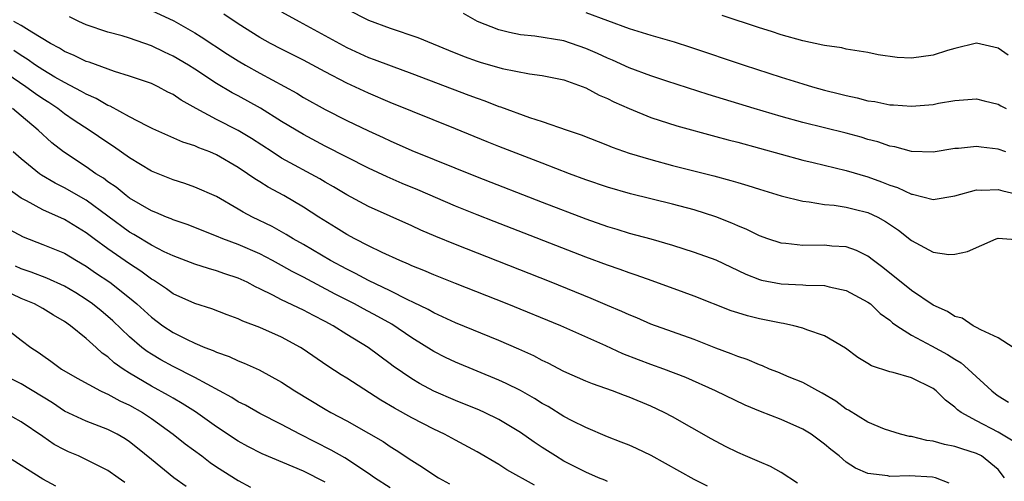
# Model space of a CAD drawing. Units: inches. Extents: x 2592000 to 2595000, y 1539000 to 1542000.
# Drawn here: x 2592393 to 2592484, y 1540069 to 1540111 of the extents above; entities that cross this region are included whole.
import ezdxf

# ---------------------------------------------------------------- set-up
doc = ezdxf.new("R2010")
doc.units = ezdxf.units.IN
doc.header["$MEASUREMENT"] = 0
doc.layers.add('LD25921539_2ft', color=52, linetype='Continuous')

msp = doc.modelspace()

# ---------------------------------------------------------------- linework, layer by layer
at = {"layer": 'LD25921539_2ft'}
for points, elevation in [([(2592405, 1540112.022), (2592407.061, 1540111.061), (2592409, 1540109.962), (2592409.595, 1540109.595), (2592412.016, 1540108.016), (2592413, 1540107.391), (2592413.66, 1540107), (2592415, 1540106.243), (2592418.403, 1540104.403), (2592419, 1540104.03), (2592421, 1540102.914), (2592423, 1540101.91), (2592425, 1540100.95), (2592426.341, 1540100.341), (2592427, 1540100.022), (2592429, 1540099.146), (2592435, 1540096.718), (2592441, 1540094.381), (2592445, 1540092.85), (2592447, 1540092.142), (2592447.883, 1540091.884), (2592449, 1540091.526), (2592450.995, 1540090.995), (2592453, 1540090.425), (2592455, 1540089.782), (2592457, 1540089.059), (2592459.746, 1540087.746), (2592461, 1540087.25), (2592461.196, 1540087.197), (2592463, 1540086.844), (2592465, 1540086.767), (2592465.261, 1540086.739), (2592467, 1540086.696), (2592467.413, 1540086.587), (2592469, 1540086.238), (2592471, 1540085.165), (2592471.216, 1540085), (2592472.134, 1540084.134), (2592473, 1540083.507), (2592473.268, 1540083.268), (2592473.648, 1540083), (2592475, 1540082.113), (2592476.857, 1540081.143), (2592478.332, 1540080.332), (2592479, 1540079.905), (2592479.572, 1540079.572), (2592480.235, 1540079), (2592482.41, 1540077), (2592482.734, 1540076.735), (2592483, 1540076.544), (2592483.953, 1540075.953)], 7960), ([(2592417, 1540111.902), (2592418.621, 1540111), (2592423, 1540108.608), (2592425, 1540107.712), (2592425.528, 1540107.528), (2592427.077, 1540106.923), (2592429, 1540106.222), (2592434.245, 1540104.245), (2592435, 1540103.946), (2592435.703, 1540103.703), (2592437, 1540103.181), (2592437.141, 1540103.141), (2592439.84, 1540102.16), (2592441, 1540101.802), (2592443.295, 1540101), (2592444.572, 1540100.572), (2592447, 1540099.623), (2592447.439, 1540099.439), (2592449, 1540098.886), (2592451, 1540098.292), (2592453, 1540097.759), (2592456.798, 1540096.798), (2592458.379, 1540096.379), (2592459, 1540096.182), (2592459.92, 1540095.92), (2592461, 1540095.566), (2592463, 1540094.957), (2592465, 1540094.454), (2592465.587, 1540094.413), (2592467, 1540094.176), (2592467.89, 1540094.11), (2592469, 1540093.928), (2592469.729, 1540093.729), (2592471, 1540093.418), (2592471.897, 1540093), (2592472.609, 1540092.61), (2592473.806, 1540091.806), (2592475, 1540090.833), (2592477, 1540089.774), (2592478.434, 1540089.566), (2592479, 1540089.576), (2592480.163, 1540089.837), (2592482.789, 1540091), (2592483, 1540091.066), (2592485, 1540090.902)], 7956), ([(2592423, 1540112.158), (2592425, 1540111.147), (2592427, 1540110.411), (2592429.542, 1540109.542), (2592432.362, 1540108.362), (2592433.799, 1540107.799), (2592435, 1540107.367), (2592435.28, 1540107.28), (2592437.315, 1540106.685), (2592439.811, 1540106.189), (2592441, 1540106.053), (2592443, 1540105.633), (2592445, 1540104.9), (2592446.23, 1540104.23), (2592447, 1540103.919), (2592447.606, 1540103.606), (2592449, 1540102.992), (2592451, 1540102.162), (2592453.401, 1540101.401), (2592457, 1540100.432), (2592458.115, 1540100.115), (2592459, 1540099.889), (2592463, 1540098.784), (2592465, 1540098.257), (2592465.96, 1540098.04), (2592469, 1540097.306), (2592471, 1540096.7), (2592472.251, 1540096.251), (2592473, 1540095.943), (2592473.716, 1540095.716), (2592475, 1540095.109), (2592475.099, 1540095.099), (2592477, 1540094.618), (2592479, 1540094.955), (2592481, 1540095.514), (2592481.482, 1540095.482), (2592483, 1540095.54), (2592483.411, 1540095.411), (2592485, 1540095.041)], 7954), ([(2592445, 1540111.853), (2592447, 1540111.094), (2592449, 1540110.377), (2592451, 1540109.755), (2592453.137, 1540109.137), (2592454.658, 1540108.658), (2592459.607, 1540107), (2592463, 1540105.889), (2592465, 1540105.26), (2592465.885, 1540105), (2592467, 1540104.693), (2592468.367, 1540104.367), (2592469, 1540104.196), (2592469.995, 1540103.995), (2592471, 1540103.722), (2592471.638, 1540103.638), (2592473, 1540103.342), (2592473.337, 1540103.337), (2592475, 1540103.208), (2592477, 1540103.385), (2592477.483, 1540103.483), (2592479, 1540103.733), (2592481, 1540103.884), (2592481.696, 1540103.696), (2592483, 1540103.395), (2592483.248, 1540103.247), (2592483.737, 1540103)], 7950), ([(2592483.576, 1540069), (2592483, 1540069.752), (2592481.44, 1540071), (2592481, 1540071.221), (2592479.649, 1540071.649), (2592479, 1540071.884), (2592478.052, 1540072.052), (2592477, 1540072.371), (2592476.426, 1540072.426), (2592475, 1540072.787), (2592474.807, 1540072.807), (2592473.984, 1540073), (2592473, 1540073.305), (2592472.53, 1540073.47), (2592471, 1540074.107), (2592469.217, 1540075.217), (2592469, 1540075.322), (2592468.052, 1540076.052), (2592466.794, 1540076.794), (2592466.382, 1540077), (2592465, 1540077.759), (2592463.736, 1540078.264), (2592462.705, 1540078.705), (2592461.943, 1540079), (2592461.293, 1540079.293), (2592461, 1540079.385), (2592459.877, 1540079.877), (2592459, 1540080.158), (2592458.411, 1540080.411), (2592457, 1540080.933), (2592455, 1540081.719), (2592451, 1540083.141), (2592449.711, 1540083.711), (2592449, 1540083.991), (2592448.319, 1540084.319), (2592447, 1540084.87), (2592445.516, 1540085.516), (2592441.813, 1540087), (2592433, 1540090.462), (2592431.205, 1540091.205), (2592429.812, 1540091.812), (2592429, 1540092.197), (2592425, 1540093.974), (2592423, 1540095.062), (2592421.785, 1540095.785), (2592421, 1540096.222), (2592420.514, 1540096.514), (2592417, 1540098.443), (2592416.111, 1540099), (2592414.233, 1540100.233), (2592413, 1540100.984), (2592411, 1540102.001), (2592409.115, 1540103), (2592407.76, 1540103.76), (2592407, 1540104.292), (2592406.52, 1540104.521), (2592405.629, 1540105), (2592405, 1540105.3), (2592403, 1540105.993), (2592401.594, 1540106.406), (2592399.257, 1540107.257), (2592399, 1540107.332), (2592397.888, 1540107.889), (2592397, 1540108.263), (2592396.545, 1540108.545), (2592395.698, 1540109), (2592393.983, 1540110.017), (2592393, 1540110.637), (2592392.347, 1540111)], 7964), ([(2592484.379, 1540072.379), (2592483, 1540073.198), (2592481, 1540074.232), (2592479.592, 1540075), (2592479.248, 1540075.248), (2592479, 1540075.502), (2592478.127, 1540076.127), (2592477.268, 1540077), (2592477, 1540077.207), (2592475, 1540078.189), (2592473.312, 1540078.688), (2592473, 1540078.76), (2592471.308, 1540079.308), (2592471, 1540079.516), (2592470.074, 1540080.074), (2592468.923, 1540080.923), (2592467, 1540082.062), (2592465.375, 1540082.625), (2592465, 1540082.783), (2592464.171, 1540083), (2592463.207, 1540083.207), (2592463, 1540083.227), (2592461, 1540083.62), (2592459.895, 1540083.894), (2592459, 1540084.17), (2592458.383, 1540084.383), (2592455, 1540085.71), (2592454.063, 1540086.063), (2592451.134, 1540087.134), (2592449.653, 1540087.653), (2592449, 1540087.858), (2592448.168, 1540088.168), (2592447, 1540088.565), (2592445, 1540089.323), (2592436.581, 1540092.581), (2592435, 1540093.195), (2592433, 1540094.002), (2592429.526, 1540095.526), (2592428.108, 1540096.108), (2592426.707, 1540096.707), (2592425, 1540097.511), (2592421, 1540099.533), (2592419, 1540100.593), (2592417, 1540101.816), (2592415.048, 1540103.048), (2592413, 1540104.161), (2592412.446, 1540104.446), (2592411, 1540105.307), (2592409, 1540106.631), (2592408.414, 1540107), (2592407, 1540107.836), (2592406.201, 1540108.201), (2592405, 1540108.782), (2592403, 1540109.481), (2592402.309, 1540109.691), (2592401, 1540110.047), (2592399, 1540110.695), (2592398.332, 1540111), (2592397.446, 1540111.446)], 7962), ([(2592484.361, 1540081), (2592483, 1540081.888), (2592481.396, 1540082.604), (2592481, 1540082.84), (2592480.684, 1540083), (2592479.678, 1540083.678), (2592479, 1540083.857), (2592478.308, 1540084.308), (2592477, 1540084.897), (2592475, 1540086.239), (2592472.36, 1540088.36), (2592471.509, 1540089), (2592471, 1540089.406), (2592469.933, 1540089.933), (2592469, 1540090.257), (2592467.678, 1540090.322), (2592467, 1540090.402), (2592465, 1540090.386), (2592463.426, 1540090.573), (2592463, 1540090.6), (2592461.766, 1540091), (2592461, 1540091.27), (2592459.856, 1540091.856), (2592459, 1540092.202), (2592458.453, 1540092.453), (2592457, 1540093.015), (2592455, 1540093.655), (2592453, 1540094.188), (2592449.137, 1540095.137), (2592447, 1540095.754), (2592445, 1540096.443), (2592443.518, 1540097), (2592441, 1540097.98), (2592437, 1540099.506), (2592435.93, 1540099.93), (2592433, 1540101.137), (2592427, 1540103.568), (2592425, 1540104.424), (2592423, 1540105.347), (2592421, 1540106.371), (2592419, 1540107.452), (2592417, 1540108.46), (2592415.965, 1540109), (2592415, 1540109.532), (2592413, 1540110.794), (2592411.688, 1540111.688)], 7958), ([(2592483.69, 1540099), (2592483, 1540099.245), (2592481.436, 1540099.435), (2592481, 1540099.503), (2592479.326, 1540099.326), (2592479, 1540099.304), (2592477, 1540098.985), (2592475, 1540099.036), (2592473.461, 1540099.461), (2592473, 1540099.532), (2592471.921, 1540099.921), (2592471, 1540100.162), (2592470.358, 1540100.359), (2592469, 1540100.724), (2592465, 1540101.715), (2592463, 1540102.269), (2592460.514, 1540103), (2592456.294, 1540104.294), (2592452.484, 1540105.516), (2592451, 1540106.014), (2592449, 1540106.76), (2592447.461, 1540107.461), (2592447, 1540107.638), (2592446.076, 1540108.076), (2592445, 1540108.537), (2592443, 1540109.224), (2592440.321, 1540109.679), (2592439, 1540109.801), (2592437.989, 1540109.989), (2592437, 1540110.245), (2592435.035, 1540111), (2592433.761, 1540111.761)], 7952), ([(2592483.912, 1540107.912), (2592483, 1540108.551), (2592481, 1540109.006), (2592479, 1540108.513), (2592478.335, 1540108.335), (2592477, 1540107.899), (2592475, 1540107.65), (2592473.7, 1540107.7), (2592471.938, 1540107.938), (2592471, 1540108.147), (2592469, 1540108.481), (2592468.576, 1540108.576), (2592467, 1540108.796), (2592466.841, 1540108.841), (2592465, 1540109.228), (2592463, 1540109.801), (2592462.104, 1540110.104), (2592461, 1540110.442), (2592457.572, 1540111.572)], 7948), ([(2592478.482, 1540068.483), (2592477.203, 1540069), (2592476.946, 1540069.054), (2592474.825, 1540069.175), (2592473, 1540069.123), (2592472.835, 1540069.165), (2592471, 1540069.372), (2592469.862, 1540069.863), (2592469, 1540070.445), (2592468.349, 1540071), (2592467.586, 1540071.585), (2592467, 1540072.099), (2592465.765, 1540073), (2592465, 1540073.476), (2592463, 1540074.347), (2592461.105, 1540075.104), (2592459.692, 1540075.692), (2592456.944, 1540077), (2592454.232, 1540078.232), (2592452.208, 1540079), (2592451, 1540079.42), (2592449.85, 1540079.85), (2592448.419, 1540080.419), (2592446.857, 1540081.143), (2592442.717, 1540083), (2592437.77, 1540085), (2592433, 1540086.874), (2592431, 1540087.676), (2592430.087, 1540088.087), (2592429, 1540088.52), (2592428.68, 1540088.68), (2592427.889, 1540089), (2592426.27, 1540089.73), (2592425, 1540090.339), (2592423.726, 1540091), (2592423, 1540091.398), (2592422.019, 1540092.019), (2592420.416, 1540093), (2592419, 1540093.914), (2592417.189, 1540095), (2592415.76, 1540095.76), (2592415, 1540096.242), (2592414.524, 1540096.524), (2592413.863, 1540097), (2592413, 1540097.57), (2592411, 1540098.738), (2592410.375, 1540099), (2592409.375, 1540099.375), (2592409, 1540099.555), (2592407.905, 1540099.905), (2592405.142, 1540101.142), (2592404.593, 1540101.407), (2592403, 1540102.239), (2592401.213, 1540103.213), (2592401, 1540103.288), (2592399.917, 1540103.917), (2592399, 1540104.312), (2592398.576, 1540104.576), (2592397, 1540105.39), (2592396.098, 1540105.902), (2592395, 1540106.553), (2592394.316, 1540107), (2592393.551, 1540107.551), (2592393, 1540107.87), (2592392.339, 1540108.339)], 7966), ([(2592464.511, 1540068.511), (2592463, 1540069.483), (2592462.033, 1540070.033), (2592461, 1540070.449), (2592459.723, 1540071), (2592459, 1540071.326), (2592457.887, 1540071.887), (2592456.571, 1540072.572), (2592453, 1540074.6), (2592452.235, 1540075), (2592451, 1540075.574), (2592449, 1540076.406), (2592448.564, 1540076.564), (2592447.47, 1540077), (2592445.64, 1540077.639), (2592445, 1540077.904), (2592443, 1540078.779), (2592441.54, 1540079.54), (2592441, 1540079.79), (2592440.215, 1540080.215), (2592438.837, 1540080.837), (2592437, 1540081.626), (2592433, 1540083.263), (2592431.825, 1540083.825), (2592431, 1540084.171), (2592430.481, 1540084.481), (2592429.139, 1540085.139), (2592428.633, 1540085.367), (2592427, 1540086.204), (2592425, 1540087.155), (2592423.806, 1540087.806), (2592423, 1540088.194), (2592421.513, 1540089), (2592419, 1540090.466), (2592418.05, 1540091), (2592417.407, 1540091.407), (2592417, 1540091.635), (2592416.123, 1540092.123), (2592414.306, 1540093), (2592413.458, 1540093.458), (2592413, 1540093.74), (2592411, 1540094.895), (2592409, 1540095.769), (2592408.082, 1540096.082), (2592407, 1540096.421), (2592405, 1540097.239), (2592403, 1540098.452), (2592401.508, 1540099.508), (2592401, 1540099.827), (2592399.275, 1540101), (2592397.894, 1540101.894), (2592397, 1540102.506), (2592396.374, 1540103), (2592395.554, 1540103.553), (2592395, 1540103.898), (2592394.338, 1540104.338), (2592393.44, 1540105), (2592390.482, 1540107)], 7968), ([(2592456.231, 1540068.231), (2592455, 1540068.835), (2592451.036, 1540071.036), (2592449.695, 1540071.696), (2592449, 1540071.997), (2592448.282, 1540072.282), (2592447, 1540072.758), (2592445, 1540073.61), (2592443.769, 1540074.231), (2592443, 1540074.64), (2592441.544, 1540075.544), (2592441, 1540075.836), (2592440.291, 1540076.291), (2592439, 1540077.021), (2592437.69, 1540077.69), (2592437, 1540077.998), (2592433, 1540079.646), (2592432.082, 1540080.082), (2592431, 1540080.627), (2592429, 1540081.877), (2592427.139, 1540083.139), (2592425.852, 1540083.852), (2592424.539, 1540084.539), (2592423.71, 1540085), (2592421.914, 1540085.914), (2592419, 1540087.467), (2592417.978, 1540087.978), (2592417, 1540088.546), (2592416.699, 1540088.699), (2592416.167, 1540089), (2592415, 1540089.608), (2592413, 1540090.465), (2592411.58, 1540091), (2592411, 1540091.252), (2592408.312, 1540092.312), (2592407, 1540092.749), (2592406.83, 1540092.83), (2592406.382, 1540093), (2592405.42, 1540093.42), (2592405, 1540093.578), (2592403, 1540094.756), (2592402.674, 1540095), (2592401.759, 1540095.759), (2592401, 1540096.26), (2592400.582, 1540096.582), (2592399.899, 1540097), (2592399, 1540097.633), (2592396.911, 1540099), (2592395.839, 1540099.839), (2592394.588, 1540101), (2592393, 1540102.318), (2592392.203, 1540103)], 7970), ([(2592447, 1540068.66), (2592446.778, 1540068.778), (2592446.192, 1540069), (2592445, 1540069.497), (2592443, 1540070.531), (2592442.213, 1540071), (2592441, 1540071.78), (2592440.267, 1540072.267), (2592439, 1540073.151), (2592437, 1540074.367), (2592435.694, 1540075), (2592435.213, 1540075.213), (2592433, 1540076.102), (2592431, 1540076.98), (2592429.683, 1540077.683), (2592429, 1540078.099), (2592427.28, 1540079.28), (2592427, 1540079.502), (2592424.968, 1540081), (2592423, 1540082.201), (2592421.729, 1540083), (2592421, 1540083.393), (2592419.928, 1540083.928), (2592419, 1540084.43), (2592417, 1540085.381), (2592416.181, 1540085.819), (2592415, 1540086.4), (2592414.586, 1540086.586), (2592413.813, 1540087), (2592413, 1540087.374), (2592411.778, 1540087.778), (2592411, 1540088.058), (2592410.252, 1540088.252), (2592409, 1540088.655), (2592407, 1540089.432), (2592406.183, 1540089.817), (2592405, 1540090.425), (2592403.385, 1540091.385), (2592403, 1540091.598), (2592399, 1540094.551), (2592397, 1540095.69), (2592396.126, 1540096.126), (2592394.874, 1540096.874), (2592394.703, 1540097), (2592393, 1540098.359), (2592392.268, 1540099)], 7972), ([(2592440.301, 1540068.301), (2592437.735, 1540069.735), (2592437, 1540070.214), (2592435, 1540071.395), (2592433, 1540072.454), (2592432.009, 1540073), (2592431, 1540073.481), (2592429, 1540074.51), (2592427.394, 1540075.393), (2592426.134, 1540076.134), (2592423, 1540078.173), (2592422.482, 1540078.482), (2592421.266, 1540079.265), (2592418.894, 1540080.894), (2592418.724, 1540081), (2592417, 1540081.936), (2592415, 1540082.819), (2592413.413, 1540083.413), (2592413, 1540083.618), (2592411.989, 1540083.989), (2592410.562, 1540084.562), (2592409, 1540085.051), (2592407, 1540085.93), (2592406.384, 1540086.384), (2592405.19, 1540087.19), (2592405, 1540087.293), (2592404.033, 1540088.033), (2592403, 1540088.686), (2592401, 1540090.063), (2592399.732, 1540091), (2592399, 1540091.562), (2592397, 1540092.777), (2592395, 1540093.672), (2592393.504, 1540094.496), (2592393, 1540094.744), (2592391.685, 1540095.685)], 7974), ([(2592391.875, 1540091.875), (2592393.184, 1540091.184), (2592395, 1540090.49), (2592397, 1540089.665), (2592398.098, 1540089), (2592399, 1540088.478), (2592399.867, 1540087.866), (2592401.166, 1540087), (2592403, 1540085.564), (2592403.667, 1540085), (2592405, 1540083.771), (2592406.066, 1540083), (2592407, 1540082.38), (2592408.251, 1540081.749), (2592409, 1540081.392), (2592409.925, 1540081), (2592410.703, 1540080.703), (2592411, 1540080.549), (2592412.157, 1540080.157), (2592413, 1540079.748), (2592413.549, 1540079.549), (2592414.926, 1540078.926), (2592417, 1540077.792), (2592418.198, 1540077), (2592421, 1540075.307), (2592421.542, 1540075), (2592423, 1540074.233), (2592425, 1540073.114), (2592426.34, 1540072.34), (2592427, 1540071.878), (2592427.548, 1540071.547), (2592429, 1540070.577), (2592429.983, 1540069.983), (2592431, 1540069.271), (2592431.437, 1540069), (2592432.446, 1540068.446)], 7976), ([(2592427, 1540068.059), (2592425.554, 1540069), (2592425, 1540069.396), (2592422.824, 1540070.824), (2592421.551, 1540071.551), (2592418.676, 1540073), (2592417, 1540073.889), (2592415, 1540074.906), (2592413.669, 1540075.669), (2592413, 1540076.002), (2592412.398, 1540076.398), (2592409, 1540078.226), (2592407, 1540079.233), (2592405.864, 1540079.865), (2592405, 1540080.369), (2592404.618, 1540080.618), (2592404.125, 1540081), (2592403, 1540081.962), (2592401.45, 1540083.449), (2592401, 1540083.846), (2592400.37, 1540084.37), (2592399.592, 1540085), (2592399, 1540085.426), (2592398.037, 1540086.037), (2592397, 1540086.642), (2592395.362, 1540087.362), (2592393.925, 1540087.925), (2592393, 1540088.231), (2592392.477, 1540088.477)], 7978), ([(2592421, 1540068.588), (2592419, 1540069.596), (2592415.198, 1540071.197), (2592413.878, 1540071.878), (2592413, 1540072.357), (2592411, 1540073.69), (2592409.056, 1540075.056), (2592407.84, 1540075.84), (2592407, 1540076.311), (2592406.575, 1540076.575), (2592405, 1540077.439), (2592403, 1540078.617), (2592402.399, 1540079), (2592401.583, 1540079.584), (2592401, 1540080.131), (2592400.48, 1540080.48), (2592399.926, 1540081), (2592399, 1540081.824), (2592397.554, 1540083), (2592397, 1540083.392), (2592395.982, 1540083.982), (2592395, 1540084.575), (2592394.227, 1540085), (2592393, 1540085.508), (2592390.627, 1540086.627)], 7980), ([(2592391.327, 1540083), (2592393, 1540081.667), (2592393.901, 1540081), (2592394.57, 1540080.57), (2592395, 1540080.242), (2592395.738, 1540079.738), (2592396.731, 1540079), (2592398.161, 1540078.161), (2592400.307, 1540077), (2592400.775, 1540076.775), (2592401, 1540076.694), (2592402.087, 1540076.087), (2592403, 1540075.677), (2592404.183, 1540075), (2592405, 1540074.448), (2592407.016, 1540073), (2592408.119, 1540072.119), (2592409.639, 1540071), (2592410.409, 1540070.409), (2592411, 1540069.996), (2592413, 1540068.73), (2592414.13, 1540068.13)], 7982), ([(2592408.192, 1540068.192), (2592407.065, 1540069), (2592405, 1540070.677), (2592403.734, 1540071.734), (2592403, 1540072.308), (2592402.582, 1540072.582), (2592401.853, 1540073), (2592401, 1540073.445), (2592399, 1540074.2), (2592397, 1540075.143), (2592395.887, 1540075.887), (2592393, 1540077.653), (2592391.668, 1540078.332)], 7984), ([(2592402.544, 1540068.544), (2592401.935, 1540069), (2592401, 1540069.648), (2592398.774, 1540070.774), (2592398.283, 1540071), (2592397.378, 1540071.378), (2592397, 1540071.558), (2592396.063, 1540072.063), (2592395, 1540072.802), (2592393, 1540074.144), (2592391.479, 1540075)], 7986), ([(2592396.206, 1540068.206), (2592395, 1540068.866), (2592391.607, 1540071)], 7988)]:
    msp.add_lwpolyline(points, dxfattribs=dict(at, elevation=elevation))

doc.saveas('drawing.dxf')
